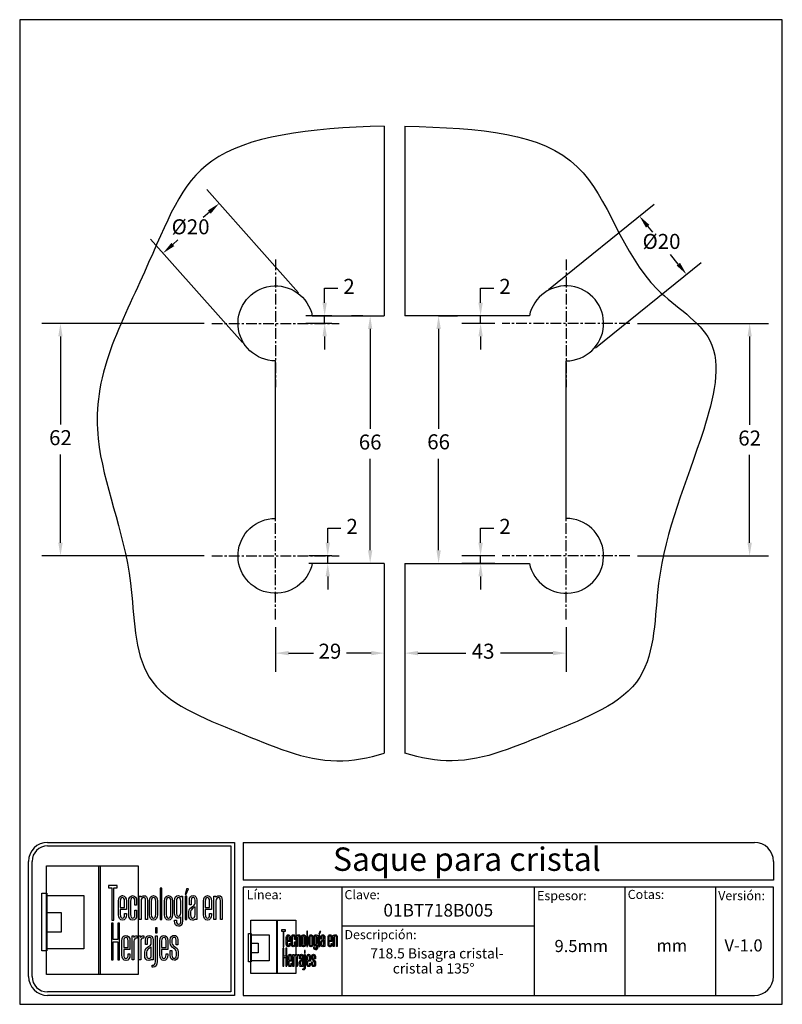
# Model space of a CAD drawing. Units: millimetres. Extents: x 2832 to 3036, y 1240 to 1503.
import ezdxf

# ---------------------------------------------------------------- set-up
doc = ezdxf.new("R2010")
doc.units = ezdxf.units.MM
doc.linetypes.add('CENTER', pattern=[50.8, 31.75, -6.35, 6.35, -6.35])
for name, color, linetype in [('cristal', 140, 'Continuous'), ('DICK', 2, 'Continuous'), ('DUENN', 7, 'Continuous'), ('eje', 252, 'CENTER'), ('SCHRIFTFELD', 7, 'Continuous')]:
    doc.layers.add(name, color=color, linetype=linetype)
doc.styles.add('ARIAL', font='arial.ttf', dxfattribs={"height": 7.5})
doc.styles.add('COTAS', font='isocpeur.ttf')
doc.styles.add('ROMAND', font='romand', dxfattribs={"height": 5})
doc.dimstyles.new('COTAS-COST', dxfattribs={"dimscale": 0.5, "dimtxt": 0.12, "dimasz": 0.05, "dimexe": 0.05, "dimexo": 0.05, "dimgap": 0.05, "dimtad": 0, "dimtih": 1, "dimtoh": 1, "dimdec": 0, "dimlfac": 1000, "dimzin": 12, "dimdsep": 46, "dimtxsty": 'COTAS', "dimcen": 2.5, "dimclrd": 2, "dimclre": 2, "dimclrt": 1, "dimadec": 0, "dimazin": 0, "dimtfac": 1, "dimtdec": 0, "dimtmove": 0, "dimatfit": 3, "dimfxl": 0.1, "dimarcsym": 0})

# ---------------------------------------------------------------- blocks, each defined once
blk = doc.blocks.new('*D27')
at = {"color": 253, "lineweight": -2, "transparency": 16777216}
for p, q in [((2906.69, 1429.66), (2882.2, 1457.26)), ((2891.73, 1416.39), (2867.24, 1443.98))]:
    blk.add_line(p, q, dxfattribs=at)
at = {"color": 253, "transparency": 16777216}
for p, q in [((2882.9, 1451.2), (2881.28, 1449.76)), ((2873.17, 1442.57), (2874.52, 1443.76))]:
    blk.add_line(p, q, dxfattribs=at)
for points in [[(2882.51, 1451.63), (2883.28, 1450.76), (2885.52, 1453.52)], [(2872.79, 1443), (2873.56, 1442.13), (2870.56, 1440.24)]]:
    blk.add_solid(points, dxfattribs=at)
at = {"layer": 'DEFPOINTS', "color": 0, "transparency": 16777216}
for p in [(2870.56, 1440.24), (2908.02, 1428.17), (2893.06, 1414.89)]:
    blk.add_point(p, dxfattribs=at)
at = {"color": 253, "transparency": 16777216, "insert": (2877.9, 1446.76), "char_height": 4, "attachment_point": 5, "style": 'COTAS'}
blk.add_mtext('%%C20', dxfattribs=at)
blk = doc.blocks.new('*D28')
at = {"color": 253, "lineweight": -2, "transparency": 16777216}
for p, q in [((2996.99, 1421.53), (3031.92, 1421.53)), ((2996.99, 1359.53), (3031.92, 1359.53))]:
    blk.add_line(p, q, dxfattribs=at)
at = {"color": 253, "transparency": 16777216}
for p, q in [((3026.92, 1418.03), (3026.92, 1394.43)), ((3026.92, 1363.03), (3026.92, 1386.43))]:
    blk.add_line(p, q, dxfattribs=at)
for points in [[(3026.34, 1418.03), (3027.5, 1418.03), (3026.92, 1421.53)], [(3026.34, 1363.03), (3027.5, 1363.03), (3026.92, 1359.53)]]:
    blk.add_solid(points, dxfattribs=at)
at = {"layer": 'DEFPOINTS', "color": 0, "transparency": 16777216}
for p in [(2994.99, 1421.53), (3026.92, 1421.53), (2994.99, 1359.53)]:
    blk.add_point(p, dxfattribs=at)
at = {"color": 253, "transparency": 16777216, "insert": (3026.92, 1390.43), "char_height": 4, "attachment_point": 5, "style": 'COTAS'}
blk.add_mtext('62', dxfattribs=at)
blk = doc.blocks.new('*D29')
at = {"color": 253, "lineweight": -2, "transparency": 16777216}
for p, q in [((2934.99, 1340.53), (2934.99, 1328.59)), ((2977.99, 1340.53), (2977.99, 1328.59))]:
    blk.add_line(p, q, dxfattribs=at)
at = {"color": 253, "transparency": 16777216}
for p, q in [((2938.49, 1333.59), (2951.28, 1333.59)), ((2974.49, 1333.59), (2960.48, 1333.59))]:
    blk.add_line(p, q, dxfattribs=at)
for points in [[(2938.49, 1334.17), (2938.49, 1333.01), (2934.99, 1333.59)], [(2974.49, 1334.17), (2974.49, 1333.01), (2977.99, 1333.59)]]:
    blk.add_solid(points, dxfattribs=at)
at = {"layer": 'DEFPOINTS', "color": 0, "transparency": 16777216}
for p in [(2934.99, 1342.53), (2977.99, 1342.53), (2934.99, 1333.59)]:
    blk.add_point(p, dxfattribs=at)
at = {"color": 253, "transparency": 16777216, "insert": (2955.88, 1333.59), "char_height": 4, "attachment_point": 5, "style": 'COTAS'}
blk.add_mtext('43', dxfattribs=at)
blk = doc.blocks.new('*D30')
at = {"color": 253, "lineweight": -2, "transparency": 16777216}
for p, q in [((2973.27, 1430.57), (3001.43, 1453.29)), ((2985.83, 1415), (3013.99, 1437.73))]:
    blk.add_line(p, q, dxfattribs=at)
at = {"color": 253, "transparency": 16777216}
for p, q in [((2999.73, 1447.43), (3001.01, 1445.86)), ((3007.9, 1437.31), (3005.85, 1439.86))]:
    blk.add_line(p, q, dxfattribs=at)
for points in [[(3000.19, 1447.8), (2999.28, 1447.06), (2997.54, 1450.15)], [(3008.35, 1437.68), (3007.45, 1436.95), (3010.1, 1434.59)]]:
    blk.add_solid(points, dxfattribs=at)
at = {"layer": 'DEFPOINTS', "color": 0, "transparency": 16777216}
for p in [(3010.1, 1434.59), (2971.71, 1429.31), (2984.27, 1413.75)]:
    blk.add_point(p, dxfattribs=at)
at = {"color": 253, "transparency": 16777216, "insert": (3003.43, 1442.86), "char_height": 4, "attachment_point": 5, "style": 'COTAS'}
blk.add_mtext('Ø20', dxfattribs=at)
blk = doc.blocks.new('*D31')
at = {"color": 253, "transparency": 16777216}
for p, q in [((2955.2, 1427.03), (2955.2, 1430.88)), ((2955.2, 1430.88), (2958.7, 1430.88)), ((2955.2, 1421.53), (2955.2, 1423.53)), ((2955.2, 1418.03), (2955.2, 1414.53))]:
    blk.add_line(p, q, dxfattribs=at)
at = {"color": 253, "lineweight": -2, "transparency": 16777216}
for p, q in [((2958.99, 1423.53), (2950.2, 1423.53)), ((2958.99, 1421.53), (2950.2, 1421.53))]:
    blk.add_line(p, q, dxfattribs=at)
at = {"color": 253, "transparency": 16777216}
for points in [[(2954.62, 1427.03), (2955.79, 1427.03), (2955.2, 1423.53)], [(2954.62, 1418.03), (2955.79, 1418.03), (2955.2, 1421.53)]]:
    blk.add_solid(points, dxfattribs=at)
at = {"layer": 'DEFPOINTS', "color": 0, "transparency": 16777216}
for p in [(2955.2, 1423.53), (2960.99, 1423.53), (2960.99, 1421.53)]:
    blk.add_point(p, dxfattribs=at)
at = {"color": 253, "transparency": 16777216, "insert": (2961.7, 1430.88), "char_height": 4, "attachment_point": 5, "style": 'COTAS'}
blk.add_mtext('2', dxfattribs=at)
blk = doc.blocks.new('*D32')
at = {"color": 253, "transparency": 16777216}
for p, q in [((2955.2, 1363.03), (2955.2, 1366.88)), ((2955.2, 1366.88), (2958.7, 1366.88)), ((2955.2, 1357.53), (2955.2, 1359.53)), ((2955.2, 1354.03), (2955.2, 1350.53))]:
    blk.add_line(p, q, dxfattribs=at)
at = {"color": 253, "lineweight": -2, "transparency": 16777216}
for p, q in [((2958.99, 1359.53), (2950.2, 1359.53)), ((2958.99, 1357.53), (2950.2, 1357.53))]:
    blk.add_line(p, q, dxfattribs=at)
at = {"color": 253, "transparency": 16777216}
for points in [[(2954.62, 1363.03), (2955.79, 1363.03), (2955.2, 1359.53)], [(2954.62, 1354.03), (2955.79, 1354.03), (2955.2, 1357.53)]]:
    blk.add_solid(points, dxfattribs=at)
at = {"layer": 'DEFPOINTS', "color": 0, "transparency": 16777216}
for p in [(2955.2, 1359.53), (2960.99, 1359.53), (2960.99, 1357.53)]:
    blk.add_point(p, dxfattribs=at)
at = {"color": 253, "transparency": 16777216, "insert": (2961.7, 1366.88), "char_height": 4, "attachment_point": 5, "style": 'COTAS'}
blk.add_mtext('2', dxfattribs=at)
blk = doc.blocks.new('*D33')
at = {"color": 253, "lineweight": -2, "transparency": 16777216}
for p, q in [((2943.99, 1423.53), (2949.01, 1423.53)), ((2943.99, 1357.53), (2949.01, 1357.53))]:
    blk.add_line(p, q, dxfattribs=at)
at = {"color": 253, "transparency": 16777216}
for p, q in [((2944.01, 1420.03), (2944.01, 1393.42)), ((2944.01, 1361.03), (2944.01, 1385.42))]:
    blk.add_line(p, q, dxfattribs=at)
for points in [[(2943.43, 1420.03), (2944.6, 1420.03), (2944.01, 1423.53)], [(2943.43, 1361.03), (2944.6, 1361.03), (2944.01, 1357.53)]]:
    blk.add_solid(points, dxfattribs=at)
at = {"layer": 'DEFPOINTS', "color": 0, "transparency": 16777216}
for p in [(2941.99, 1423.53), (2941.99, 1357.53), (2944.01, 1357.53)]:
    blk.add_point(p, dxfattribs=at)
at = {"color": 253, "transparency": 16777216, "insert": (2944.01, 1389.42), "char_height": 4, "attachment_point": 5, "style": 'COTAS'}
blk.add_mtext('66', dxfattribs=at)
blk = doc.blocks.new('*D34')
at = {"color": 253, "transparency": 16777216}
for p, q in [((2913.63, 1427.03), (2913.63, 1430.88)), ((2913.63, 1430.88), (2917.13, 1430.88)), ((2913.63, 1421.53), (2913.63, 1423.53)), ((2913.63, 1418.03), (2913.63, 1414.53))]:
    blk.add_line(p, q, dxfattribs=at)
at = {"color": 253, "lineweight": -2, "transparency": 16777216}
for p, q in [((2915.54, 1423.53), (2908.63, 1423.53)), ((2915.54, 1421.53), (2908.63, 1421.53))]:
    blk.add_line(p, q, dxfattribs=at)
at = {"color": 253, "transparency": 16777216}
for points in [[(2913.05, 1427.03), (2914.22, 1427.03), (2913.63, 1423.53)], [(2913.05, 1418.03), (2914.22, 1418.03), (2913.63, 1421.53)]]:
    blk.add_solid(points, dxfattribs=at)
at = {"layer": 'DEFPOINTS', "color": 0, "transparency": 16777216}
for p in [(2913.63, 1423.53), (2917.54, 1423.53), (2917.54, 1421.53)]:
    blk.add_point(p, dxfattribs=at)
at = {"color": 253, "transparency": 16777216, "insert": (2920.13, 1430.88), "char_height": 4, "attachment_point": 5, "style": 'COTAS'}
blk.add_mtext('2', dxfattribs=at)
blk = doc.blocks.new('*D35')
at = {"color": 253, "transparency": 16777216}
for p, q in [((2914.46, 1363.03), (2914.46, 1366.88)), ((2914.46, 1366.88), (2917.96, 1366.88)), ((2914.46, 1357.53), (2914.46, 1359.53)), ((2914.46, 1354.03), (2914.46, 1350.53))]:
    blk.add_line(p, q, dxfattribs=at)
at = {"color": 253, "lineweight": -2, "transparency": 16777216}
for p, q in [((2915.54, 1359.53), (2909.46, 1359.53)), ((2915.54, 1357.53), (2909.46, 1357.53))]:
    blk.add_line(p, q, dxfattribs=at)
at = {"color": 253, "transparency": 16777216}
for points in [[(2913.88, 1363.03), (2915.04, 1363.03), (2914.46, 1359.53)], [(2913.88, 1354.03), (2915.04, 1354.03), (2914.46, 1357.53)]]:
    blk.add_solid(points, dxfattribs=at)
at = {"layer": 'DEFPOINTS', "color": 0, "transparency": 16777216}
for p in [(2914.46, 1359.53), (2917.54, 1359.53), (2917.54, 1357.53)]:
    blk.add_point(p, dxfattribs=at)
at = {"color": 253, "transparency": 16777216, "insert": (2920.96, 1366.88), "char_height": 4, "attachment_point": 5, "style": 'COTAS'}
blk.add_mtext('2', dxfattribs=at)
blk = doc.blocks.new('*D36')
at = {"color": 253, "lineweight": -2, "transparency": 16777216}
for p, q in [((2923.77, 1423.53), (2920.77, 1423.53)), ((2923.77, 1357.53), (2920.77, 1357.53))]:
    blk.add_line(p, q, dxfattribs=at)
at = {"color": 253, "transparency": 16777216}
for p, q in [((2925.77, 1420.03), (2925.77, 1393.36)), ((2925.77, 1361.03), (2925.77, 1385.36))]:
    blk.add_line(p, q, dxfattribs=at)
for points in [[(2925.19, 1420.03), (2926.35, 1420.03), (2925.77, 1423.53)], [(2925.19, 1361.03), (2926.35, 1361.03), (2925.77, 1357.53)]]:
    blk.add_solid(points, dxfattribs=at)
at = {"layer": 'DEFPOINTS', "color": 0, "transparency": 16777216}
for p in [(2925.77, 1423.53), (2925.77, 1357.53), (2925.77, 1357.53)]:
    blk.add_point(p, dxfattribs=at)
at = {"color": 253, "transparency": 16777216, "insert": (2925.77, 1389.36), "char_height": 4, "attachment_point": 5, "style": 'COTAS'}
blk.add_mtext('66', dxfattribs=at)
blk = doc.blocks.new('*D37')
at = {"color": 253, "lineweight": -2, "transparency": 16777216}
for p, q in [((2881.54, 1421.53), (2838.22, 1421.53)), ((2881.54, 1359.53), (2838.22, 1359.53))]:
    blk.add_line(p, q, dxfattribs=at)
at = {"color": 253, "transparency": 16777216}
for p, q in [((2843.22, 1418.03), (2843.22, 1394.53)), ((2843.22, 1363.03), (2843.22, 1386.53))]:
    blk.add_line(p, q, dxfattribs=at)
for points in [[(2842.63, 1418.03), (2843.8, 1418.03), (2843.22, 1421.53)], [(2842.63, 1363.03), (2843.8, 1363.03), (2843.22, 1359.53)]]:
    blk.add_solid(points, dxfattribs=at)
at = {"layer": 'DEFPOINTS', "color": 0, "transparency": 16777216}
for p in [(2883.54, 1421.53), (2843.22, 1359.53), (2883.54, 1359.53)]:
    blk.add_point(p, dxfattribs=at)
at = {"color": 253, "transparency": 16777216, "insert": (2843.22, 1390.53), "char_height": 4, "attachment_point": 5, "style": 'COTAS'}
blk.add_mtext('62', dxfattribs=at)
blk = doc.blocks.new('A$C36E71B8E')
at = {"layer": 'SCHRIFTFELD'}
for points in [[(23.59, 0), (1.16, 0), (1.16, 26.66), (23.59, 26.66), (23.59, 0)], [(14.26, 0), (14, 0), (14, 26.66), (14.26, 26.66), (14.26, 0)], [(14.26, 0), (14, 0), (14, 26.66), (14.26, 26.66), (14.26, 0)], [(17.19, 13.36), (17.62, 13.34), (17.62, 21.24), (18.44, 21.24), (18.44, 21.82), (16.37, 21.82), (16.37, 21.24), (17.19, 21.24), (17.19, 13.36)], [(1.2, 5.8), (0, 5.8), (0, 19.98), (1.2, 19.98), (1.2, 5.8)], [(10.29, 6.29), (1.16, 6.29), (1.16, 19.38), (10.29, 19.38), (10.29, 6.29)], [(29.44, 21.19), (28.99, 21.19), (28.99, 13.47), (29.44, 13.47), (29.44, 21.19)], [(35.1, 19.69), (35.42, 19.69), (35.99, 21.05), (35.5, 21.05), (35.1, 19.69)], [(35.13, 13.47), (35.56, 13.47), (35.56, 19.24), (35.13, 19.24), (35.13, 13.47)], [(1.16, 15.2), (4.75, 15.2), (4.75, 10.38), (1.16, 10.38), (1.16, 15.2)], [(18.62, 12.6), (18.62, 8.63), (17.51, 8.63), (17.51, 12.6), (17.07, 12.6), (17.07, 3.62), (17.51, 3.62), (17.51, 8.03), (18.62, 8.03), (18.62, 3.62), (19.06, 3.62), (19.06, 12.6), (18.62, 12.6)], [(27.83, 10.21), (28.28, 10.21), (28.28, 11.48), (27.83, 11.48), (27.83, 10.21)]]:
    blk.add_lwpolyline(points, dxfattribs=at)
for points, knots in [([(19.79, 13.36), (20.37, 13.36), (20.72, 13.86), (20.72, 14.69), (20.72, 14.69), (20.72, 14.98), (20.72, 14.98), (20.72, 14.98), (20.28, 14.98), (20.28, 14.98), (20.28, 14.98), (20.28, 14.7), (20.28, 14.7), (20.28, 14.15), (20.1, 13.85), (19.76, 13.85), (19.42, 13.85), (19.21, 14.17), (19.21, 14.7), (19.21, 14.7), (19.21, 15.96), (19.21, 15.96), (19.21, 15.96), (20.72, 15.96), (20.72, 15.96), (20.72, 15.96), (20.72, 18.04), (20.72, 18.04), (20.72, 18.87), (20.36, 19.36), (19.77, 19.36), (19.77, 19.36), (19.73, 19.36), (19.73, 19.36), (19.13, 19.36), (18.77, 18.87), (18.77, 18.04), (18.77, 18.04), (18.77, 14.68), (18.77, 14.68), (18.77, 13.87), (19.14, 13.36), (19.75, 13.36), (19.75, 13.36), (19.79, 13.36), (19.79, 13.36)], [0, 0, 0, 0, 1, 1, 1, 2, 2, 2, 3, 3, 3, 4, 4, 4, 5, 5, 5, 6, 6, 6, 7, 7, 7, 8, 8, 8, 9, 9, 9, 10, 10, 10, 11, 11, 11, 12, 12, 12, 13, 13, 13, 14, 14, 14, 15, 15, 15, 15]), ([(23.24, 14.68), (23.24, 14.68), (23.24, 15.78), (23.24, 15.78), (23.24, 15.78), (22.81, 15.78), (22.81, 15.78), (22.81, 15.78), (22.81, 14.7), (22.81, 14.7), (22.81, 14.07), (22.53, 13.84), (22.27, 13.84), (22.01, 13.84), (21.73, 14.07), (21.73, 14.7), (21.73, 14.7), (21.73, 18.03), (21.73, 18.03), (21.73, 18.65), (22.01, 18.87), (22.27, 18.87), (22.53, 18.87), (22.81, 18.65), (22.81, 18.03), (22.81, 18.03), (22.81, 17.06), (22.81, 17.06), (22.81, 17.06), (23.24, 17.06), (23.24, 17.06), (23.24, 17.06), (23.24, 18.04), (23.24, 18.04), (23.24, 18.87), (22.87, 19.36), (22.26, 19.36), (21.67, 19.36), (21.29, 18.84), (21.29, 18.04), (21.29, 18.04), (21.29, 14.68), (21.29, 14.68), (21.29, 13.87), (21.66, 13.36), (22.26, 13.36), (22.88, 13.36), (23.24, 13.84), (23.24, 14.68)], [0, 0, 0, 0, 1, 1, 1, 2, 2, 2, 3, 3, 3, 4, 4, 4, 5, 5, 5, 6, 6, 6, 7, 7, 7, 8, 8, 8, 9, 9, 9, 10, 10, 10, 11, 11, 11, 12, 12, 12, 13, 13, 13, 14, 14, 14, 15, 15, 15, 16, 16, 16, 16]), ([(25.44, 18.12), (25.44, 18.12), (25.44, 13.47), (25.44, 13.47), (25.44, 13.47), (25.88, 13.47), (25.88, 13.47), (25.88, 13.47), (25.88, 18.18), (25.88, 18.18), (25.88, 18.99), (25.61, 19.35), (25.01, 19.35), (24.72, 19.35), (24.46, 19.21), (24.29, 18.99), (24.29, 18.99), (24.29, 19.24), (24.29, 19.24), (24.29, 19.24), (23.87, 19.24), (23.87, 19.24), (23.87, 19.24), (23.87, 13.47), (23.87, 13.47), (23.87, 13.47), (24.31, 13.47), (24.31, 13.47), (24.31, 13.47), (24.31, 18.02), (24.31, 18.02), (24.31, 18.69), (24.73, 18.87), (24.98, 18.87), (25.29, 18.87), (25.44, 18.75), (25.44, 18.12)], [0, 0, 0, 0, 1, 1, 1, 2, 2, 2, 3, 3, 3, 4, 4, 4, 5, 5, 5, 6, 6, 6, 7, 7, 7, 8, 8, 8, 9, 9, 9, 10, 10, 10, 11, 11, 11, 12, 12, 12, 12]), ([(27.38, 19.36), (27.38, 19.36), (27.34, 19.36), (27.34, 19.36), (26.75, 19.36), (26.38, 18.85), (26.38, 18.02), (26.38, 18.02), (26.38, 14.69), (26.38, 14.69), (26.38, 13.87), (26.75, 13.36), (27.34, 13.36), (27.34, 13.36), (27.38, 13.36), (27.38, 13.36), (28, 13.36), (28.37, 13.86), (28.37, 14.69), (28.37, 14.69), (28.37, 18.02), (28.37, 18.02), (28.37, 18.85), (27.99, 19.36), (27.38, 19.36)], [0, 0, 0, 0, 1, 1, 1, 2, 2, 2, 3, 3, 3, 4, 4, 4, 5, 5, 5, 6, 6, 6, 7, 7, 7, 8, 8, 8, 8]), ([(32.05, 14.69), (32.05, 14.69), (32.05, 18.02), (32.05, 18.02), (32.05, 18.85), (31.68, 19.36), (31.07, 19.36), (31.07, 19.36), (31.03, 19.36), (31.03, 19.36), (30.43, 19.36), (30.06, 18.85), (30.06, 18.02), (30.06, 18.02), (30.06, 14.69), (30.06, 14.69), (30.06, 13.87), (30.43, 13.36), (31.03, 13.36), (31.03, 13.36), (31.07, 13.36), (31.07, 13.36), (31.69, 13.36), (32.05, 13.86), (32.05, 14.69)], [0, 0, 0, 0, 1, 1, 1, 2, 2, 2, 3, 3, 3, 4, 4, 4, 5, 5, 5, 6, 6, 6, 7, 7, 7, 8, 8, 8, 8]), ([(34.1, 19), (33.96, 19.23), (33.74, 19.36), (33.48, 19.36), (32.87, 19.36), (32.56, 18.93), (32.56, 18.08), (32.56, 18.08), (32.56, 15.08), (32.56, 15.08), (32.56, 14.03), (33.06, 13.81), (33.48, 13.81), (33.7, 13.81), (33.91, 13.93), (34.06, 14.13), (34.06, 14.13), (34.06, 13.19), (34.06, 13.19), (34.06, 12.8), (33.96, 12.34), (33.53, 12.34), (33.3, 12.34), (33, 12.43), (33, 13.28), (33, 13.28), (33, 13.35), (33, 13.35), (33, 13.35), (32.56, 13.35), (32.56, 13.35), (32.56, 13.35), (32.56, 13.18), (32.56, 13.18), (32.56, 12.3), (32.89, 11.85), (33.53, 11.85), (33.97, 11.85), (34.49, 12.08), (34.49, 13.18), (34.49, 13.18), (34.49, 19.24), (34.49, 19.24), (34.49, 19.24), (34.13, 19.24), (34.13, 19.24), (34.13, 19.24), (34.1, 19), (34.1, 19)], [0, 0, 0, 0, 1, 1, 1, 2, 2, 2, 3, 3, 3, 4, 4, 4, 5, 5, 5, 6, 6, 6, 7, 7, 7, 8, 8, 8, 9, 9, 9, 10, 10, 10, 11, 11, 11, 12, 12, 12, 13, 13, 13, 14, 14, 14, 15, 15, 15, 16, 16, 16, 16]), ([(37.09, 19.36), (36.52, 19.36), (36.17, 18.95), (36.17, 18.25), (36.17, 18.25), (36.17, 17.13), (36.17, 17.13), (36.17, 17.13), (36.61, 17.13), (36.61, 17.13), (36.61, 17.13), (36.61, 18.25), (36.61, 18.25), (36.61, 18.82), (36.86, 18.89), (37.1, 18.89), (37.35, 18.89), (37.57, 18.81), (37.57, 18.25), (37.57, 18.25), (37.57, 17.55), (37.57, 17.55), (37.57, 17.13), (37.27, 16.93), (36.91, 16.7), (36.48, 16.42), (36, 16.12), (36, 15.36), (36, 15.36), (36, 14.62), (36, 14.62), (36, 13.78), (36.32, 13.36), (36.96, 13.36), (37.25, 13.36), (37.47, 13.46), (37.63, 13.64), (37.63, 13.64), (37.63, 13.47), (37.63, 13.47), (37.63, 13.47), (38.02, 13.47), (38.02, 13.47), (38.02, 13.47), (38.02, 18.26), (38.02, 18.26), (38.01, 18.97), (37.68, 19.36), (37.09, 19.36)], [0, 0, 0, 0, 1, 1, 1, 2, 2, 2, 3, 3, 3, 4, 4, 4, 5, 5, 5, 6, 6, 6, 7, 7, 7, 8, 8, 8, 9, 9, 9, 10, 10, 10, 11, 11, 11, 12, 12, 12, 13, 13, 13, 14, 14, 14, 15, 15, 15, 16, 16, 16, 16]), ([(40.63, 19.36), (40.63, 19.36), (40.59, 19.36), (40.59, 19.36), (39.99, 19.36), (39.63, 18.87), (39.63, 18.04), (39.63, 18.04), (39.63, 14.68), (39.63, 14.68), (39.63, 13.87), (40, 13.36), (40.6, 13.36), (40.6, 13.36), (40.65, 13.36), (40.65, 13.36), (41.23, 13.36), (41.58, 13.86), (41.58, 14.69), (41.58, 14.69), (41.58, 14.98), (41.58, 14.98), (41.58, 14.98), (41.14, 14.98), (41.14, 14.98), (41.14, 14.98), (41.14, 14.7), (41.14, 14.7), (41.14, 14.15), (40.96, 13.85), (40.62, 13.85), (40.28, 13.85), (40.07, 14.17), (40.07, 14.7), (40.07, 14.7), (40.07, 15.96), (40.07, 15.96), (40.07, 15.96), (41.58, 15.96), (41.58, 15.96), (41.58, 15.96), (41.58, 18.04), (41.58, 18.04), (41.58, 18.87), (41.22, 19.36), (40.63, 19.36)], [0, 0, 0, 0, 1, 1, 1, 2, 2, 2, 3, 3, 3, 4, 4, 4, 5, 5, 5, 6, 6, 6, 7, 7, 7, 8, 8, 8, 9, 9, 9, 10, 10, 10, 11, 11, 11, 12, 12, 12, 13, 13, 13, 14, 14, 14, 15, 15, 15, 15]), ([(43.35, 19.35), (43.06, 19.35), (42.79, 19.21), (42.62, 18.99), (42.62, 18.99), (42.62, 19.24), (42.62, 19.24), (42.62, 19.24), (42.2, 19.24), (42.2, 19.24), (42.2, 19.24), (42.2, 13.47), (42.2, 13.47), (42.2, 13.47), (42.65, 13.47), (42.65, 13.47), (42.65, 13.47), (42.65, 18.02), (42.65, 18.02), (42.65, 18.69), (43.07, 18.87), (43.31, 18.87), (43.62, 18.87), (43.78, 18.75), (43.78, 18.12), (43.78, 18.12), (43.78, 13.47), (43.78, 13.47), (43.78, 13.47), (44.21, 13.47), (44.21, 13.47), (44.21, 13.47), (44.21, 18.18), (44.21, 18.18), (44.21, 18.99), (43.94, 19.35), (43.35, 19.35)], [0, 0, 0, 0, 1, 1, 1, 2, 2, 2, 3, 3, 3, 4, 4, 4, 5, 5, 5, 6, 6, 6, 7, 7, 7, 8, 8, 8, 9, 9, 9, 10, 10, 10, 11, 11, 11, 12, 12, 12, 12]), ([(19.21, 16.43), (19.21, 16.43), (19.21, 18.02), (19.21, 18.02), (19.21, 18.56), (19.41, 18.87), (19.75, 18.87), (20.01, 18.87), (20.28, 18.65), (20.28, 18.02), (20.28, 18.02), (20.28, 16.43), (20.28, 16.43), (20.28, 16.43), (19.21, 16.43), (19.21, 16.43)], [0, 0, 0, 0, 1, 1, 1, 2, 2, 2, 3, 3, 3, 4, 4, 4, 5, 5, 5, 5]), ([(27.94, 18.02), (27.94, 18.02), (27.94, 14.7), (27.94, 14.7), (27.94, 14.17), (27.73, 13.85), (27.37, 13.85), (27.37, 13.85), (27.36, 13.85), (27.36, 13.85), (27.23, 13.85), (26.8, 13.91), (26.8, 14.7), (26.8, 14.7), (26.8, 18.02), (26.8, 18.02), (26.8, 18.65), (27.09, 18.87), (27.37, 18.87), (27.73, 18.87), (27.94, 18.55), (27.94, 18.02)], [0, 0, 0, 0, 1, 1, 1, 2, 2, 2, 3, 3, 3, 4, 4, 4, 5, 5, 5, 6, 6, 6, 7, 7, 7, 7]), ([(31.63, 18.02), (31.63, 18.02), (31.63, 14.7), (31.63, 14.7), (31.63, 14.17), (31.42, 13.85), (31.06, 13.85), (31.06, 13.85), (31.05, 13.85), (31.05, 13.85), (30.91, 13.85), (30.49, 13.91), (30.49, 14.7), (30.49, 14.7), (30.49, 18.02), (30.49, 18.02), (30.49, 18.65), (30.78, 18.87), (31.05, 18.87), (31.41, 18.87), (31.63, 18.55), (31.63, 18.02)], [0, 0, 0, 0, 1, 1, 1, 2, 2, 2, 3, 3, 3, 4, 4, 4, 5, 5, 5, 6, 6, 6, 7, 7, 7, 7]), ([(34.06, 18.02), (34.06, 18.02), (34.06, 15.15), (34.06, 15.15), (34.06, 14.51), (33.69, 14.3), (33.53, 14.3), (33.07, 14.3), (33, 14.83), (33, 15.15), (33, 15.15), (33, 18.02), (33, 18.02), (33, 18.41), (33.09, 18.87), (33.53, 18.87), (33.86, 18.87), (34.06, 18.56), (34.06, 18.02)], [0, 0, 0, 0, 1, 1, 1, 2, 2, 2, 3, 3, 3, 4, 4, 4, 5, 5, 5, 6, 6, 6, 6]), ([(40.07, 16.43), (40.07, 16.43), (40.07, 18.02), (40.07, 18.02), (40.07, 18.56), (40.27, 18.87), (40.61, 18.87), (40.87, 18.87), (41.14, 18.65), (41.14, 18.02), (41.14, 18.02), (41.14, 16.43), (41.14, 16.43), (41.14, 16.43), (40.07, 16.43), (40.07, 16.43)], [0, 0, 0, 0, 1, 1, 1, 2, 2, 2, 3, 3, 3, 4, 4, 4, 5, 5, 5, 5]), ([(37.01, 13.84), (36.72, 13.84), (36.44, 13.94), (36.44, 14.63), (36.44, 14.63), (36.44, 15.36), (36.44, 15.36), (36.44, 15.84), (36.77, 16.06), (37.12, 16.29), (37.28, 16.4), (37.45, 16.51), (37.58, 16.65), (37.58, 16.65), (37.58, 14.64), (37.58, 14.64), (37.58, 14.11), (37.39, 13.84), (37.01, 13.84)], [0, 0, 0, 0, 1, 1, 1, 2, 2, 2, 3, 3, 3, 4, 4, 4, 5, 5, 5, 6, 6, 6, 6]), ([(20.63, 9.61), (20.63, 9.61), (20.59, 9.61), (20.59, 9.61), (19.98, 9.61), (19.62, 9.11), (19.62, 8.26), (19.62, 8.26), (19.62, 4.83), (19.62, 4.83), (19.62, 3.99), (20, 3.48), (20.61, 3.48), (20.61, 3.48), (20.65, 3.48), (20.65, 3.48), (21.24, 3.48), (21.6, 3.99), (21.6, 4.84), (21.6, 4.84), (21.6, 5.13), (21.6, 5.13), (21.6, 5.13), (21.16, 5.13), (21.16, 5.13), (21.16, 5.13), (21.16, 4.85), (21.16, 4.85), (21.16, 4.29), (20.97, 3.98), (20.63, 3.98), (20.28, 3.98), (20.07, 4.31), (20.07, 4.85), (20.07, 4.85), (20.07, 6.13), (20.07, 6.13), (20.07, 6.13), (21.6, 6.13), (21.6, 6.13), (21.6, 6.13), (21.6, 8.26), (21.6, 8.26), (21.6, 9.11), (21.24, 9.61), (20.63, 9.61)], [0, 0, 0, 0, 1, 1, 1, 2, 2, 2, 3, 3, 3, 4, 4, 4, 5, 5, 5, 6, 6, 6, 7, 7, 7, 8, 8, 8, 9, 9, 9, 10, 10, 10, 11, 11, 11, 12, 12, 12, 13, 13, 13, 14, 14, 14, 15, 15, 15, 15]), ([(20.07, 6.61), (20.07, 6.61), (20.07, 8.24), (20.07, 8.24), (20.07, 8.79), (20.26, 9.11), (20.62, 9.11), (20.88, 9.11), (21.16, 8.88), (21.16, 8.24), (21.16, 8.24), (21.16, 6.61), (21.16, 6.61), (21.16, 6.61), (20.07, 6.61), (20.07, 6.61)], [0, 0, 0, 0, 1, 1, 1, 2, 2, 2, 3, 3, 3, 4, 4, 4, 5, 5, 5, 5]), ([(22.53, 9.12), (22.53, 9.12), (22.53, 9.49), (22.53, 9.49), (22.53, 9.49), (22.13, 9.49), (22.13, 9.49), (22.13, 9.49), (22.13, 3.59), (22.13, 3.59), (22.13, 3.59), (22.58, 3.59), (22.58, 3.59), (22.58, 3.59), (22.58, 8.21), (22.58, 8.21), (22.58, 8.74), (22.88, 8.97), (23.18, 8.97), (23.18, 8.97), (23.39, 8.97), (23.39, 8.97), (23.39, 8.97), (23.39, 9.49), (23.39, 9.49), (23.39, 9.49), (23.23, 9.49), (23.23, 9.49), (22.94, 9.49), (22.69, 9.35), (22.53, 9.12)], [0, 0, 0, 0, 1, 1, 1, 2, 2, 2, 3, 3, 3, 4, 4, 4, 5, 5, 5, 6, 6, 6, 7, 7, 7, 8, 8, 8, 9, 9, 9, 10, 10, 10, 10]), ([(24.18, 9.12), (24.18, 9.12), (24.18, 9.49), (24.18, 9.49), (24.18, 9.49), (23.78, 9.49), (23.78, 9.49), (23.78, 9.49), (23.78, 3.59), (23.78, 3.59), (23.78, 3.59), (24.23, 3.59), (24.23, 3.59), (24.23, 3.59), (24.23, 8.21), (24.23, 8.21), (24.23, 8.74), (24.53, 8.97), (24.83, 8.97), (24.83, 8.97), (25.04, 8.97), (25.04, 8.97), (25.04, 8.97), (25.04, 9.49), (25.04, 9.49), (25.04, 9.49), (24.88, 9.49), (24.88, 9.49), (24.59, 9.49), (24.34, 9.35), (24.18, 9.12)], [0, 0, 0, 0, 1, 1, 1, 2, 2, 2, 3, 3, 3, 4, 4, 4, 5, 5, 5, 6, 6, 6, 7, 7, 7, 8, 8, 8, 9, 9, 9, 10, 10, 10, 10]), ([(27.28, 3.59), (27.28, 3.59), (27.28, 8.49), (27.28, 8.49), (27.27, 9.21), (26.93, 9.61), (26.34, 9.61), (25.75, 9.61), (25.4, 9.19), (25.4, 8.47), (25.4, 8.47), (25.4, 7.34), (25.4, 7.34), (25.4, 7.34), (25.85, 7.34), (25.85, 7.34), (25.85, 7.34), (25.85, 8.47), (25.85, 8.47), (25.85, 9.05), (26.1, 9.13), (26.35, 9.13), (26.59, 9.13), (26.83, 9.05), (26.83, 8.47), (26.83, 8.47), (26.83, 7.76), (26.83, 7.76), (26.83, 7.33), (26.51, 7.12), (26.15, 6.89), (25.71, 6.61), (25.22, 6.29), (25.22, 5.52), (25.22, 5.52), (25.22, 4.76), (25.22, 4.76), (25.22, 3.91), (25.55, 3.48), (26.2, 3.48), (26.49, 3.48), (26.72, 3.58), (26.88, 3.77), (26.88, 3.77), (26.88, 3.59), (26.88, 3.59), (26.88, 3.59), (27.28, 3.59), (27.28, 3.59)], [0, 0, 0, 0, 1, 1, 1, 2, 2, 2, 3, 3, 3, 4, 4, 4, 5, 5, 5, 6, 6, 6, 7, 7, 7, 8, 8, 8, 9, 9, 9, 10, 10, 10, 11, 11, 11, 12, 12, 12, 13, 13, 13, 14, 14, 14, 15, 15, 15, 16, 16, 16, 16]), ([(27.83, 3.19), (27.83, 2.44), (27.46, 2.32), (27.24, 2.32), (27.24, 2.32), (27.06, 2.32), (27.06, 2.32), (27.06, 2.32), (27.06, 1.82), (27.06, 1.82), (27.06, 1.82), (27.28, 1.82), (27.28, 1.82), (27.9, 1.82), (28.28, 2.34), (28.28, 3.18), (28.28, 3.18), (28.28, 9.49), (28.28, 9.49), (28.28, 9.49), (27.83, 9.49), (27.83, 9.49), (27.83, 9.49), (27.83, 3.19), (27.83, 3.19)], [0, 0, 0, 0, 1, 1, 1, 2, 2, 2, 3, 3, 3, 4, 4, 4, 5, 5, 5, 6, 6, 6, 7, 7, 7, 8, 8, 8, 8]), ([(29.93, 9.61), (29.93, 9.61), (29.89, 9.61), (29.89, 9.61), (29.28, 9.61), (28.92, 9.11), (28.92, 8.26), (28.92, 8.26), (28.92, 4.83), (28.92, 4.83), (28.92, 3.99), (29.3, 3.48), (29.91, 3.48), (29.91, 3.48), (29.95, 3.48), (29.95, 3.48), (30.55, 3.48), (30.9, 3.99), (30.9, 4.84), (30.9, 4.84), (30.9, 5.13), (30.9, 5.13), (30.9, 5.13), (30.46, 5.13), (30.46, 5.13), (30.46, 5.13), (30.46, 4.85), (30.46, 4.85), (30.46, 4.29), (30.27, 3.98), (29.93, 3.98), (29.58, 3.98), (29.37, 4.31), (29.37, 4.85), (29.37, 4.85), (29.37, 6.13), (29.37, 6.13), (29.37, 6.13), (30.9, 6.13), (30.9, 6.13), (30.9, 6.13), (30.9, 8.26), (30.9, 8.26), (30.9, 9.11), (30.54, 9.61), (29.93, 9.61)], [0, 0, 0, 0, 1, 1, 1, 2, 2, 2, 3, 3, 3, 4, 4, 4, 5, 5, 5, 6, 6, 6, 7, 7, 7, 8, 8, 8, 9, 9, 9, 10, 10, 10, 11, 11, 11, 12, 12, 12, 13, 13, 13, 14, 14, 14, 15, 15, 15, 15]), ([(29.37, 6.61), (29.37, 6.61), (29.37, 8.24), (29.37, 8.24), (29.37, 8.79), (29.57, 9.11), (29.92, 9.11), (30.18, 9.11), (30.46, 8.88), (30.46, 8.24), (30.46, 8.24), (30.46, 6.61), (30.46, 6.61), (30.46, 6.61), (29.37, 6.61), (29.37, 6.61)], [0, 0, 0, 0, 1, 1, 1, 2, 2, 2, 3, 3, 3, 4, 4, 4, 5, 5, 5, 5]), ([(32.55, 6.9), (32.2, 7.14), (31.9, 7.34), (31.9, 7.78), (31.9, 7.78), (31.9, 8.48), (31.9, 8.48), (31.9, 9.06), (32.21, 9.13), (32.44, 9.13), (32.62, 9.13), (32.91, 9.05), (32.91, 8.48), (32.91, 8.48), (32.91, 7.32), (32.91, 7.32), (32.91, 7.32), (33.34, 7.32), (33.34, 7.32), (33.34, 7.32), (33.34, 8.5), (33.34, 8.5), (33.34, 9.27), (32.89, 9.61), (32.44, 9.61), (31.98, 9.61), (31.48, 9.32), (31.48, 8.5), (31.48, 8.5), (31.48, 7.76), (31.48, 7.76), (31.48, 7.04), (31.92, 6.73), (32.31, 6.46), (32.67, 6.21), (32.98, 5.99), (32.98, 5.5), (32.98, 5.5), (32.98, 4.78), (32.98, 4.78), (32.98, 4.09), (32.71, 3.99), (32.44, 3.99), (32.08, 3.99), (31.9, 4.25), (31.9, 4.79), (31.9, 4.79), (31.9, 5.88), (31.9, 5.88), (31.9, 5.88), (31.48, 5.88), (31.48, 5.88), (31.48, 5.88), (31.48, 4.75), (31.48, 4.75), (31.48, 3.96), (31.83, 3.5), (32.44, 3.5), (32.89, 3.5), (33.42, 3.72), (33.42, 4.78), (33.42, 4.78), (33.42, 5.53), (33.42, 5.53), (33.42, 6.31), (32.95, 6.63), (32.55, 6.9)], [0, 0, 0, 0, 1, 1, 1, 2, 2, 2, 3, 3, 3, 4, 4, 4, 5, 5, 5, 6, 6, 6, 7, 7, 7, 8, 8, 8, 9, 9, 9, 10, 10, 10, 11, 11, 11, 12, 12, 12, 13, 13, 13, 14, 14, 14, 15, 15, 15, 16, 16, 16, 17, 17, 17, 18, 18, 18, 19, 19, 19, 20, 20, 20, 21, 21, 21, 22, 22, 22, 22]), ([(26.25, 3.97), (25.95, 3.97), (25.68, 4.07), (25.68, 4.77), (25.68, 4.77), (25.68, 5.52), (25.68, 5.52), (25.68, 6.01), (26.01, 6.24), (26.37, 6.48), (26.53, 6.59), (26.69, 6.7), (26.83, 6.84), (26.83, 6.84), (26.83, 4.78), (26.83, 4.78), (26.83, 4.24), (26.64, 3.97), (26.25, 3.97)], [0, 0, 0, 0, 1, 1, 1, 2, 2, 2, 3, 3, 3, 4, 4, 4, 5, 5, 5, 6, 6, 6, 6])]:
    blk.add_open_spline(points, degree=3, knots=knots, dxfattribs=at)
blk = doc.blocks.new('*D38')
at = {"color": 253, "lineweight": -2, "transparency": 16777216}
for p, q in [((2900.54, 1340.53), (2900.54, 1328.59)), ((2929.54, 1340.53), (2929.54, 1328.59))]:
    blk.add_line(p, q, dxfattribs=at)
at = {"color": 253, "transparency": 16777216}
for p, q in [((2904.04, 1333.59), (2910.64, 1333.59)), ((2926.04, 1333.59), (2919.44, 1333.59))]:
    blk.add_line(p, q, dxfattribs=at)
for points in [[(2904.04, 1334.17), (2904.04, 1333.01), (2900.54, 1333.59)], [(2926.04, 1334.17), (2926.04, 1333.01), (2929.54, 1333.59)]]:
    blk.add_solid(points, dxfattribs=at)
at = {"layer": 'DEFPOINTS', "color": 0, "transparency": 16777216}
for p in [(2900.54, 1342.53), (2929.54, 1342.53), (2929.54, 1333.59)]:
    blk.add_point(p, dxfattribs=at)
at = {"color": 253, "transparency": 16777216, "insert": (2915.04, 1333.59), "char_height": 4, "attachment_point": 5, "style": 'COTAS'}
blk.add_mtext('29', dxfattribs=at)

msp = doc.modelspace()

# ---------------------------------------------------------------- linework, layer by layer
for p, q in [((2839.76, 1283.13), (2889.59, 1283.13)), ((2839.76, 1282.19), (2888.65, 1282.19)), ((2888.65, 1282.19), (2888.65, 1243.24)), ((2889.59, 1283.13), (2889.59, 1242.3)), ((2891.94, 1283.13), (3028.21, 1283.13)), ((2891.94, 1283.13), (2891.94, 1273.06)), ((2834.7, 1247.36), (2834.7, 1278.07)), ((2835.65, 1247.36), (2835.65, 1278.07)), ((3033.27, 1278.07), (3033.27, 1273.06)), ((3033.27, 1273.06), (2891.94, 1273.06)), ((3033.27, 1271.18), (2891.94, 1271.18)), ((2891.94, 1271.18), (2891.94, 1242.3)), ((2918.23, 1271.18), (2918.23, 1242.3)), ((2969.57, 1242.3), (2969.57, 1271.18)), ((2993.68, 1271.18), (2993.68, 1242.3)), ((3017.84, 1271.18), (3017.84, 1242.3)), ((3033.27, 1247.36), (3033.27, 1271.18)), ((2918.23, 1260.86), (2969.57, 1260.86)), ((2888.65, 1243.24), (2839.76, 1243.24)), ((2889.59, 1242.3), (2839.76, 1242.3)), ((2891.94, 1242.3), (3028.21, 1242.3))]:
    msp.add_line(p, q)
for centre, radius, start, end in [((2839.76, 1278.07), 5.06, 90, 180), ((2839.76, 1278.07), 4.12, 90, 180), ((3028.21, 1278.07), 5.06, 360, 90), ((2839.76, 1247.36), 5.06, 180, 270), ((2839.76, 1247.36), 4.12, 180, 270), ((3028.21, 1247.36), 5.06, 270, 360)]:
    msp.add_arc(centre, radius, start, end)
at = {"layer": 'cristal', "ltscale": 0.5}
for p, q in [((2929.54, 1474.15), (2929.54, 1423.53)), ((2934.99, 1474.15), (2934.99, 1423.53)), ((2929.54, 1357.53), (2929.54, 1306.91)), ((2934.99, 1357.53), (2934.99, 1306.91))]:
    msp.add_line(p, q, dxfattribs=at)
for points in [[(2929.54, 1357.53), (2910.33, 1357.53, -2.107491), (2900.54, 1369.53), (2900.54, 1411.53, -2.107491), (2910.33, 1423.53), (2929.54, 1423.53)], [(2934.99, 1357.53), (2968.2, 1357.53, 2.107491), (2977.99, 1369.53), (2977.99, 1411.53, 2.107491), (2968.2, 1423.53), (2934.99, 1423.53)]]:
    msp.add_lwpolyline(points, format="xyb", dxfattribs=at)
for points in [[(2929.54, 1474.15), (2908.92, 1473.53), (2878.62, 1469.61), (2870.28, 1444.22), (2853.68, 1410.35), (2851.46, 1385.07), (2863.38, 1359.76), (2862.42, 1323.27), (2891.03, 1312.74), (2912.29, 1303.07), (2925.3, 1305.67), (2929.54, 1306.91)], [(2934.99, 1474.15), (2955.61, 1473.53), (2985.91, 1471.46), (2994.25, 1432.8), (3021.5, 1417.96), (3013.07, 1385.07), (3001.15, 1359.76), (3002.11, 1323.27), (2973.5, 1312.74), (2952.24, 1303.07), (2939.23, 1305.67), (2934.99, 1306.91)]]:
    msp.add_open_spline(points, degree=3, knots=[7.05016, 7.05016, 7.05016, 7.05016, 9.433088, 11.579372, 12.655711, 13.960741, 16.310646, 17.71304, 19.244893, 20.753942, 21.476297, 21.476297, 21.476297, 21.476297], dxfattribs=at)
at = {"layer": 'eje', "color": 252, "ltscale": 0.09}
for p, q in [((2900.54, 1438.53), (2900.54, 1404.53)), ((2977.99, 1438.53), (2977.99, 1404.53)), ((2883.54, 1421.53), (2917.54, 1421.53)), ((2994.99, 1421.53), (2960.99, 1421.53)), ((2900.54, 1342.53), (2900.54, 1376.53)), ((2977.99, 1342.53), (2977.99, 1376.53)), ((2883.54, 1359.53), (2917.54, 1359.53)), ((2994.99, 1359.53), (2960.99, 1359.53))]:
    msp.add_line(p, q, dxfattribs=at)
at = {"layer": 'SCHRIFTFELD'}
for p, q in [((3035.62, 1502.5), (2832.35, 1502.5)), ((2832.35, 1502.5), (2832.35, 1239.95)), ((3035.62, 1239.95), (3035.62, 1502.5)), ((2832.35, 1239.95), (3035.62, 1239.95))]:
    msp.add_line(p, q, dxfattribs=at)

# ---------------------------------------------------------------- block references
at = {"layer": 'DUENN'}
for p, xscale, yscale, zscale in [((2838.25, 1247.87), 1.087435880889606, 1.087435880889606, 1.087435880889606), ((2893.38, 1248.15), 0.533916060178334, 0.533916060178334, 0.533916060178334)]:
    msp.add_blockref('A$C36E71B8E', p, dxfattribs=dict(at, xscale=xscale, yscale=yscale, zscale=zscale))

# ---------------------------------------------------------------- texts
for s, height, style, p in [('Saque para cristal', 6.2403, 'ROMAND', (2915.86, 1275.53)), ('01BT718B005', 3.3756, 'ARIAL', (2929.3, 1263.35)), ('718.5 Bisagra cristal-   ', 2.705, 'ARIAL', (2925.78, 1252.17)), ('9.5mm', 3.226, 'ARIAL', (2974.92, 1253.88)), ('mm', 3.226, 'ARIAL', (3002.1, 1254.01)), ('V-1.0', 3.226, 'ARIAL', (3020.21, 1254.04)), ('   cristal a 135°', 2.705, 'ARIAL', (2929.31, 1248.16))]:
    msp.add_text(s, height=height, dxfattribs=dict(style=style)).set_placement(p)
at = {"layer": 'DICK', "style": 'ARIAL'}
for s, height, p in [('Línea:', 2.438, (2892.87, 1267.96)), ('Clave:', 2.438, (2918.92, 1267.96)), ('Espesor:', 2.438, (2970.26, 1267.7)), ('Cotas:', 2.438, (2994.41, 1268.03)), ('Versión:', 2.438, (3018.53, 1267.71)), ('Descripción:', 2.4377, (2918.91, 1257.31))]:
    msp.add_text(s, height=height, dxfattribs=at).set_placement(p)

# ---------------------------------------------------------------- dimensions: what is measured, and where the dimension line sits
dim = msp.add_linear_dim(base=(2870.56, 1440.24), p1=(2908.02, 1428.17), p2=(2893.06, 1414.89), angle=221.5904, text='%%C20', dimstyle='COTAS-COST', override={"dimtxt": 8, "dimasz": 7, "dimexe": 10, "dimexo": 4, "dimgap": 2, "dimdec": 1, "dimlfac": 1, "dimpost": 'Ø<>', "dimclrd": 253, "dimclre": 253, "dimclrt": 253, "dimfxl": 1.25, "dimlwd": 65535})
dim.commit()
dim.dimension.update_dxf_attribs({"geometry": '*D27', "text_midpoint": (2877.9, 1446.76), "dimtype": 161})
for base, p1, p2, angle, override, picture, middle, dimtype in [((3010.1, 1434.59), (2971.71, 1429.31), (2984.27, 1413.75), 308.9064, {"dimtxt": 8, "dimasz": 7, "dimexe": 10, "dimexo": 4, "dimgap": 2, "dimdec": 1, "dimlfac": 1, "dimpost": 'Ø<>', "dimclrd": 253, "dimclre": 253, "dimclrt": 253, "dimfxl": 1.25, "dimlwd": 65535}, '*D30', (3003.43, 1442.86), 161), ((2913.63, 1423.53), (2917.54, 1421.53), (2917.54, 1423.53), 90, {"dimtxt": 8, "dimasz": 7, "dimexe": 10, "dimexo": 4, "dimgap": 4, "dimdec": 1, "dimlfac": 1, "dimpost": '<>', "dimclrd": 253, "dimclre": 253, "dimclrt": 253, "dimfxl": 1.25, "dimlwd": 65535}, '*D34', (2920.13, 1430.88), 161), ((2955.2, 1423.53), (2960.99, 1421.53), (2960.99, 1423.53), 90, {"dimtxt": 8, "dimasz": 7, "dimexe": 10, "dimexo": 4, "dimgap": 4, "dimdec": 1, "dimlfac": 1, "dimpost": '<>', "dimclrd": 253, "dimclre": 253, "dimclrt": 253, "dimfxl": 1.25, "dimlwd": 65535}, '*D31', (2961.7, 1430.88), 161), ((2925.77, 1357.53), (2925.77, 1423.53), (2925.77, 1357.53), 270, {"dimtxt": 8, "dimasz": 7, "dimexe": 10, "dimexo": 4, "dimgap": 4, "dimdec": 1, "dimlfac": 1, "dimpost": '<>', "dimclrd": 253, "dimclre": 253, "dimclrt": 253, "dimfxl": 1.25, "dimlwd": 65535}, '*D36', (2925.77, 1389.36), 161), ((2944.01, 1357.53), (2941.99, 1423.53), (2941.99, 1357.53), 90, {"dimtxt": 8, "dimasz": 7, "dimexe": 10, "dimexo": 4, "dimgap": 4, "dimdec": 1, "dimlfac": 1, "dimpost": '<>', "dimclrd": 253, "dimclre": 253, "dimclrt": 253, "dimfxl": 1.25, "dimlwd": 65535}, '*D33', (2944.01, 1389.42), 160), ((2843.22, 1359.53), (2883.54, 1421.53), (2883.54, 1359.53), 270, {"dimtxt": 8, "dimasz": 7, "dimexe": 10, "dimexo": 4, "dimgap": 4, "dimdec": 1, "dimlfac": 1, "dimpost": '<>', "dimclrd": 253, "dimclre": 253, "dimclrt": 253, "dimfxl": 1.25, "dimlwd": 65535}, '*D37', (2843.22, 1390.53), 161), ((3026.92, 1421.53), (2994.99, 1359.53), (2994.99, 1421.53), 90, {"dimtxt": 8, "dimasz": 7, "dimexe": 10, "dimexo": 4, "dimgap": 4, "dimdec": 1, "dimlfac": 1, "dimpost": '<>', "dimclrd": 253, "dimclre": 253, "dimclrt": 253, "dimfxl": 1.25, "dimlwd": 65535}, '*D28', (3026.92, 1390.43), 161), ((2914.46, 1359.53), (2917.54, 1357.53), (2917.54, 1359.53), 90, {"dimtxt": 8, "dimasz": 7, "dimexe": 10, "dimexo": 4, "dimgap": 4, "dimdec": 1, "dimlfac": 1, "dimpost": '<>', "dimclrd": 253, "dimclre": 253, "dimclrt": 253, "dimfxl": 1.25, "dimlwd": 65535}, '*D35', (2920.96, 1366.88), 161), ((2955.2, 1359.53), (2960.99, 1357.53), (2960.99, 1359.53), 90, {"dimtxt": 8, "dimasz": 7, "dimexe": 10, "dimexo": 4, "dimgap": 4, "dimdec": 1, "dimlfac": 1, "dimpost": '<>', "dimclrd": 253, "dimclre": 253, "dimclrt": 253, "dimfxl": 1.25, "dimlwd": 65535}, '*D32', (2961.7, 1366.88), 161), ((2929.54, 1333.59), (2900.54, 1342.53), (2929.54, 1342.53), 0, {"dimtxt": 8, "dimasz": 7, "dimexe": 10, "dimexo": 4, "dimgap": 4, "dimdec": 1, "dimlfac": 1, "dimpost": '<>', "dimclrd": 253, "dimclre": 253, "dimclrt": 253, "dimfxl": 1.25, "dimlwd": 65535}, '*D38', (2915.04, 1333.59), 161)]:
    dim = msp.add_linear_dim(base=base, p1=p1, p2=p2, angle=angle, dimstyle='COTAS-COST', override=override)
    dim.commit()
    dim.dimension.update_dxf_attribs({"geometry": picture, "text_midpoint": middle, "dimtype": dimtype})
dim = msp.add_linear_dim(base=(2934.99, 1333.59), p1=(2977.99, 1342.53), p2=(2934.99, 1342.53), dimstyle='COTAS-COST', override={"dimtxt": 8, "dimasz": 7, "dimexe": 10, "dimexo": 4, "dimgap": 4, "dimdec": 1, "dimlfac": 1, "dimpost": '<>', "dimclrd": 253, "dimclre": 253, "dimclrt": 253, "dimfxl": 1.25, "dimlwd": 65535})
dim.commit()
dim.dimension.update_dxf_attribs({"geometry": '*D29', "text_midpoint": (2955.88, 1333.59), "dimtype": 160})

doc.saveas('drawing.dxf')
